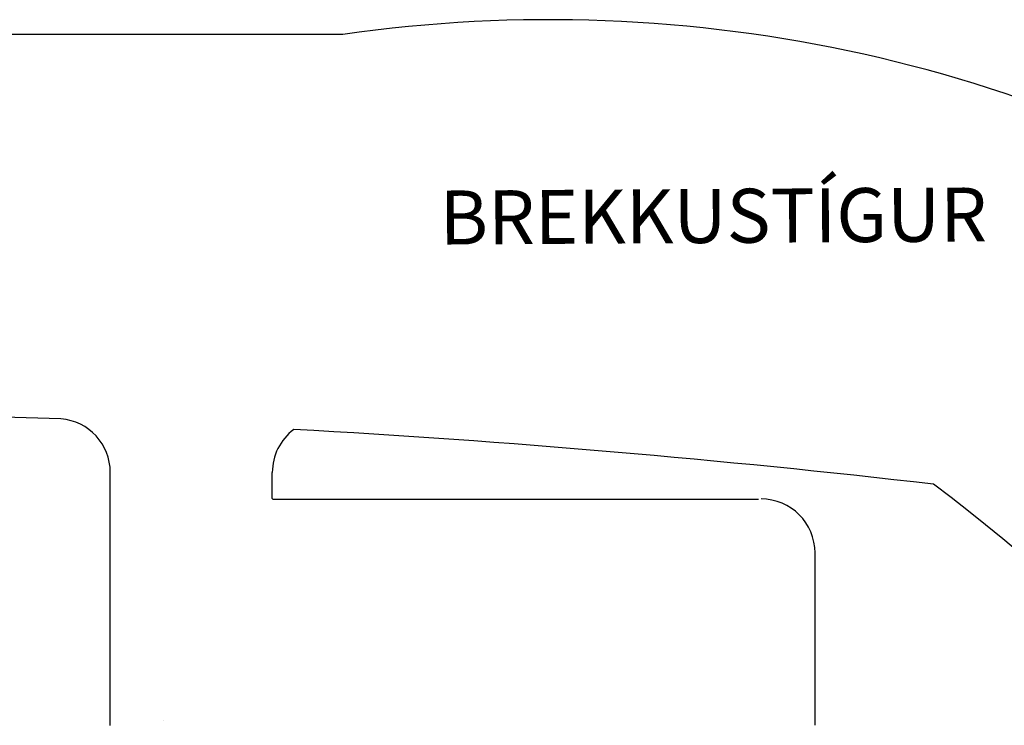
# Model space of a CAD drawing. Units: millimetres. Extents: x 1113252 to 1566246, y 1053463 to 1258530.
# Drawn here: x 1464464 to 1482692, y 1239972 to 1253039 of the extents above; entities that cross this region are included whole.
import ezdxf

# ---------------------------------------------------------------- set-up
doc = ezdxf.new("R2010")
doc.units = ezdxf.units.MM
doc.linetypes.add('ACAD_ISO02W100', pattern=[15, 12, -3])
doc.layers.add('R-hus', color=8, linetype='Continuous', lineweight=50)
doc.layers.add('TEXTI', color=251, linetype='ACAD_ISO02W100')
doc.styles.get("Standard").update_dxf_attribs({"font": 'romans.shx'})

msp = doc.modelspace()

# ---------------------------------------------------------------- linework, layer by layer
for p, q in [((1470446.08405, 1252762.62398), (1432772.14997, 1252762.61594)), ((1466140.40191, 1239971.78237), (1466140.40191, 1244654.809)), ((1469140.40191, 1244172.75537), (1469140.40191, 1244654.809)), ((1469150.40191, 1244162.75537), (1469140.40191, 1244172.75537)), ((1469150.40191, 1244162.75537), (1478143.77789, 1244162.75537)), ((1479188.63455, 1239972.78894), (1479188.63455, 1243163.76193))]:
    msp.add_line(p, q)
for centre, radius, start, end in [((1474275.93879, 1226355.74315), 26683.18898, 56.574079131, 98.252247673), ((1458407.99103, 1048020.64836), 197741.97234, 88.0241829458, 90.0056214413), ((1465152.43017, 1244659.79126), 987.98431, 359.711064174, 85.748428404), ((1470140.40191, 1244654.809), 1000, 127.166128623, 180), ((1458388.50508, 1045762.61975), 200000, 83.3981751629, 86.804743539), ((1470446.04089, 1149262.64791), 95800, 80.6054325656, 80.6054325656), ((1458526.39163, 1214202.23619), 37901.16049, 13.778906253, 52.912151273), ((1478188.63455, 1243163.76193), 1000, 0, 90)]:
    msp.add_arc(centre, radius, start, end)
at = {"layer": 'R-hus'}
msp.add_line((1467133.44261, 1240064.05041), (1467133.44261, 1240064.05041), dxfattribs=at)

# ---------------------------------------------------------------- texts
at = {"layer": 'TEXTI', "insert": (1472235.06987, 1249874.61722), "char_height": 1000, "width": 3605, "attachment_point": 1, "rotation": 0.336076652}
msp.add_mtext('{\\fArial|b0|i0|c0|p34;BREKKUSTÍGUR}', dxfattribs=at)

doc.saveas('drawing.dxf')
